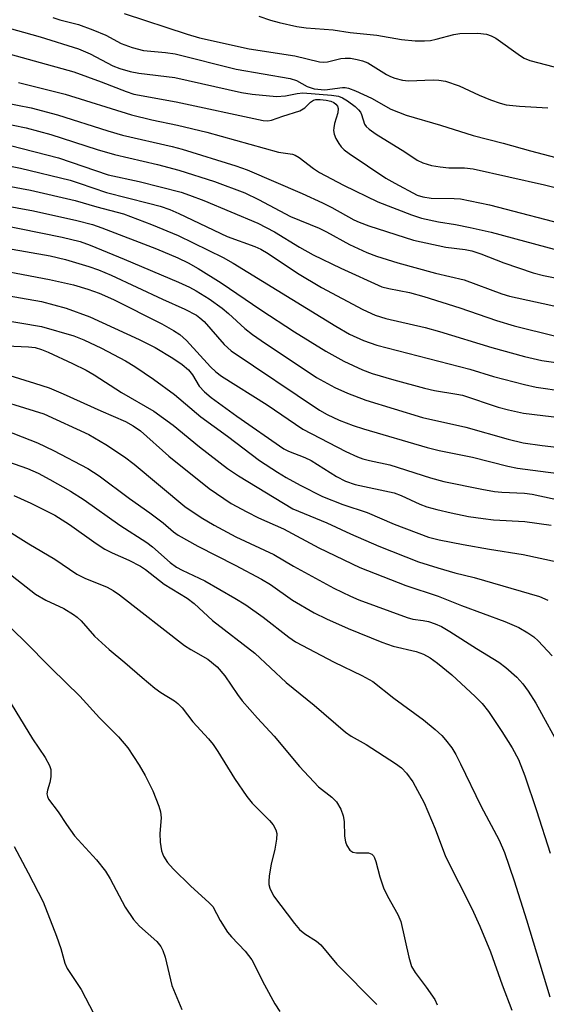
# Model space of a CAD drawing. Units: inches. Extents: x 1297767 to 1303767, y 569446 to 573447.
# Drawn here: x 1297968 to 1298070, y 571922 to 572113 of the extents above; entities that cross this region are included whole.
import ezdxf

# ---------------------------------------------------------------- set-up
doc = ezdxf.new("R2010")
doc.units = ezdxf.units.IN
doc.header["$MEASUREMENT"] = 0
doc.layers.add('Undefined', color=1, linetype='Continuous')

msp = doc.modelspace()

# ---------------------------------------------------------------- linework, layer by layer
at = {"layer": 'Undefined'}
for points, elevation in [([(1297974.67, 572113.1), (1297975.99, 572112.61), (1297979.59, 572111.72), (1297982.41, 572110.7), (1297984.89, 572109.68), (1297987.86, 572108.03), (1297990, 572107.26), (1297992.19, 572106.68), (1297996.46, 572106.34), (1297998.28, 572106.07), (1298010.08, 572103.1), (1298020.5, 572101.32), (1298021.77, 572100.91), (1298023.8, 572099.73), (1298025.19, 572099.3), (1298027.21, 572099.13), (1298030.63, 572099.56), (1298031.18, 572099.55), (1298031.82, 572099.41), (1298033.13, 572098.9), (1298036.27, 572097.46), (1298039.99, 572095.33), (1298042.97, 572094.19), (1298049.62, 572092.26), (1298055.89, 572090.25), (1298061.69, 572088.78), (1298066.99, 572087.3), (1298073.11, 572085.72)], 370), ([(1297988.45, 572113.88), (1298000.6, 572109.85), (1298003, 572109.14), (1298012.6, 572107.05), (1298021.43, 572105.69), (1298026.2, 572104.51), (1298026.97, 572104.47), (1298027.77, 572104.54), (1298030.33, 572105.14), (1298031.16, 572105.24), (1298032.19, 572105.2), (1298033.46, 572104.99), (1298034.49, 572104.7), (1298035.54, 572104.29), (1298039.17, 572102.05), (1298039.95, 572101.67), (1298040.79, 572101.38), (1298042.22, 572100.99), (1298043.38, 572100.82), (1298048.19, 572101.02), (1298049.25, 572100.97), (1298050.55, 572100.77), (1298053.21, 572099.87), (1298057.09, 572098.06), (1298059.24, 572097.19), (1298061.14, 572096.5), (1298062.27, 572096.22), (1298064.89, 572095.92), (1298070.37, 572095.62)], 368), ([(1298014.49, 572113.36), (1298016.72, 572112.58), (1298018.42, 572112.1), (1298021.8, 572111.34), (1298023.65, 572111.07), (1298028.84, 572110.72), (1298032.11, 572110.19), (1298037.29, 572109.7), (1298042.04, 572108.85), (1298044.67, 572108.57), (1298046.47, 572108.55), (1298047.63, 572108.65), (1298048.75, 572108.89), (1298052.16, 572109.82), (1298053.31, 572110.02), (1298056.81, 572110.05), (1298058.48, 572109.86), (1298059.39, 572109.55), (1298060.3, 572109.09), (1298065.03, 572105.68), (1298065.77, 572105.24), (1298066.84, 572104.78), (1298071.58, 572103.57)], 366), ([(1297964.61, 572111.47), (1297972.19, 572109.32), (1297979.64, 572107.05), (1297981.87, 572106.09), (1297986.26, 572103.75), (1297987.62, 572103.23), (1297989.57, 572102.62), (1297991.3, 572102.3), (1297998.21, 572101.46), (1298011.14, 572098.57), (1298013.19, 572098.27), (1298017.9, 572097.83), (1298019.62, 572097.92), (1298021.89, 572098.42), (1298022.97, 572098.52), (1298028.5, 572098.09), (1298029.9, 572097.86), (1298030.66, 572097.55), (1298031.59, 572097), (1298033.07, 572095.88), (1298033.76, 572095.26), (1298034.1, 572094.81), (1298034.32, 572094.36), (1298034.93, 572092.44), (1298035.23, 572091.99), (1298035.79, 572091.47), (1298037.14, 572090.54), (1298042.67, 572087.12), (1298045.09, 572085.5), (1298046.19, 572084.95), (1298047.87, 572084.44), (1298049.51, 572084.19), (1298051.17, 572084.04), (1298054.26, 572084), (1298055.91, 572083.8), (1298069.69, 572080.75), (1298072.28, 572080.1)], 372), ([(1297962.13, 572107.13), (1297978.72, 572102.57), (1297984.01, 572100.67), (1297988.82, 572098.75), (1297990.34, 572098.25), (1297998.49, 572096.79), (1298015.32, 572093.17), (1298016.23, 572093.11), (1298016.94, 572093.22), (1298019.11, 572094.03), (1298022.43, 572095.06), (1298023.36, 572095.6), (1298024.43, 572096.72), (1298025.04, 572097.12), (1298025.48, 572097.21), (1298026.33, 572097.22), (1298027.52, 572097.11), (1298028.38, 572096.93), (1298029, 572096.65), (1298029.37, 572096.33), (1298029.65, 572095.92), (1298029.79, 572095.5), (1298029.77, 572094.64), (1298029.1, 572092.6), (1298028.94, 572091.74), (1298028.93, 572091.22), (1298029.06, 572090.5), (1298029.36, 572089.7), (1298029.91, 572088.69), (1298030.38, 572088.08), (1298030.96, 572087.52), (1298031.91, 572086.81), (1298039.04, 572082.01), (1298040.76, 572081.02), (1298045.1, 572078.74), (1298046.15, 572078.39), (1298047.8, 572078.13), (1298052.26, 572078.09), (1298053.44, 572078), (1298059.08, 572076.86), (1298075.86, 572072.46)], 374), ([(1297968.02, 572100.53), (1297977.05, 572098.25), (1297989.85, 572094.25), (1297993.8, 572093.3), (1297998.75, 572092.27), (1298004.4, 572090.92), (1298018.26, 572087.06), (1298021, 572086.64), (1298021.52, 572086.45), (1298022.24, 572086.01), (1298025.03, 572083.87), (1298026.23, 572083.08), (1298030.85, 572080.66), (1298037.48, 572077.43), (1298043.98, 572074.95), (1298045.92, 572074.31), (1298049.23, 572073.58), (1298052.47, 572073.06), (1298055.33, 572072.5), (1298059.39, 572071.55), (1298076.31, 572066.97)], 376), ([(1297959.86, 572097.71), (1297970.47, 572095.64), (1297975.54, 572094.27), (1297985.27, 572091.15), (1297988.11, 572090.31), (1297997.71, 572088.14), (1297999.62, 572087.63), (1298010.03, 572084.39), (1298012.21, 572083.64), (1298022.85, 572079.05), (1298026.79, 572077.27), (1298028.58, 572076.35), (1298032.83, 572073.97), (1298033.84, 572073.49), (1298035.75, 572072.8), (1298044.37, 572070.04), (1298050.61, 572068.65), (1298054.36, 572068.22), (1298055.64, 572067.98), (1298057.37, 572067.41), (1298061.84, 572065.63), (1298067.5, 572063.74), (1298069.5, 572063.2), (1298074.1, 572062.3)], 378), ([(1297964.45, 572092.81), (1297969.51, 572091.73), (1297974.26, 572090.46), (1297983.22, 572087.58), (1297986.6, 572086.57), (1297994.89, 572084.68), (1297998.98, 572083.59), (1298005.89, 572081.39), (1298011.75, 572079.16), (1298014.4, 572077.9), (1298020.62, 572074.63), (1298026.12, 572072.36), (1298027.57, 572071.64), (1298031.99, 572069.21), (1298035.36, 572067.64), (1298037.23, 572066.93), (1298041.34, 572065.65), (1298048.65, 572063.65), (1298054.18, 572062.36), (1298061.45, 572059.67), (1298062.94, 572059.21), (1298072.98, 572056.98)], 380), ([(1297966.47, 572088.35), (1297975.73, 572085.92), (1297985.36, 572082.68), (1297991.34, 572081.37), (1297999.44, 572079.31), (1298001.1, 572078.76), (1298003.85, 572077.69), (1298014.26, 572073.34), (1298017.49, 572071.67), (1298022.36, 572068.65), (1298024.95, 572067.22), (1298030.32, 572064.6), (1298038.28, 572061.03), (1298039.58, 572060.65), (1298043.57, 572059.89), (1298046.38, 572059.16), (1298053.35, 572056.94), (1298060.39, 572054.46), (1298063.82, 572053.45), (1298071.87, 572051.49)], 382), ([(1297962.12, 572085.16), (1297968.43, 572083.94), (1297977.97, 572081.63), (1297979.76, 572081.08), (1297985.03, 572079.25), (1297993.17, 572077.2), (1297995.41, 572076.57), (1297997.24, 572075.94), (1297999.02, 572075.2), (1298008.38, 572070.73), (1298013.7, 572068.8), (1298014.86, 572068.29), (1298016.3, 572067.42), (1298021.96, 572063.65), (1298026.58, 572060.9), (1298034.57, 572056.64), (1298036.94, 572055.51), (1298039.04, 572054.88), (1298046.62, 572053.13), (1298049.39, 572052.39), (1298059.53, 572049.3), (1298065.84, 572047.5), (1298069.18, 572046.76), (1298074.22, 572046.02)], 384), ([(1297956.74, 572082.18), (1297970.33, 572079.67), (1297978.99, 572077.7), (1297983.16, 572076.48), (1297988.3, 572075.1), (1297993.75, 572073.05), (1297998.9, 572070.93), (1298007.61, 572066.68), (1298009.5, 572065.6), (1298029.33, 572053.38), (1298031.98, 572051.88), (1298034.7, 572050.6), (1298037.28, 572049.73), (1298055.24, 572045.11), (1298059.84, 572043.66), (1298065.86, 572042.11), (1298068.08, 572041.62), (1298073.46, 572040.83)], 386), ([(1297958.22, 572078.03), (1297970.92, 572075.71), (1297979.32, 572073.85), (1297982.33, 572073.06), (1297984.15, 572072.44), (1297994.68, 572068.34), (1297998.8, 572066.64), (1298000.83, 572065.65), (1298002.72, 572064.56), (1298007.19, 572061.78), (1298014.84, 572056.54), (1298021.38, 572052.31), (1298027.43, 572048.55), (1298030.92, 572046.61), (1298034.49, 572044.95), (1298036.39, 572044.26), (1298040.55, 572043), (1298046.49, 572041.4), (1298048.45, 572040.96), (1298052.73, 572040.27), (1298053.85, 572040.02), (1298060.76, 572037.74), (1298062.75, 572037.19), (1298065.66, 572036.6), (1298073.11, 572035.66)], 388), ([(1297964, 572073.12), (1297976.46, 572070.61), (1297979.91, 572069.76), (1297981.85, 572069.06), (1297988.43, 572066.38), (1297998.94, 572061.9), (1298001.05, 572060.92), (1298002.35, 572060.22), (1298004.88, 572058.7), (1298007.38, 572056.89), (1298008.64, 572055.86), (1298011.75, 572052.95), (1298013.27, 572051.77), (1298014.95, 572050.6), (1298025.6, 572043.45), (1298029.19, 572041.52), (1298031.59, 572040.42), (1298035.14, 572039.1), (1298046.13, 572035.73), (1298054.49, 572033.86), (1298062.69, 572031.54), (1298065.54, 572030.86), (1298069.23, 572030.29), (1298075.27, 572029.59)], 390), ([(1297958.3, 572069.76), (1297974.15, 572066.98), (1297977.11, 572066.27), (1297981.59, 572064.94), (1297983.5, 572064.26), (1297985.92, 572063.26), (1297995.82, 572058.64), (1298000.19, 572056.69), (1298002.42, 572055.5), (1298003.08, 572055.03), (1298003.9, 572054.3), (1298007.78, 572049.88), (1298009.15, 572048.63), (1298026.18, 572037.13), (1298027.65, 572036.29), (1298030, 572035.24), (1298032.73, 572034.18), (1298034.7, 572033.53), (1298047.04, 572029.9), (1298049.31, 572029.33), (1298055.79, 572028.07), (1298062.61, 572026.33), (1298064.45, 572025.94), (1298076.87, 572024.33)], 392), ([(1297959.69, 572065.1), (1297974.01, 572062.43), (1297978.66, 572061.36), (1297981.44, 572060.55), (1297983.59, 572059.8), (1297986.39, 572058.56), (1297995.71, 572053.87), (1297997.99, 572052.58), (1297999.18, 572051.76), (1298000.47, 572050.61), (1298005.1, 572045.52), (1298006.15, 572044.59), (1298007.27, 572043.74), (1298016.06, 572038.2), (1298023, 572033.47), (1298031.28, 572029.18), (1298033.55, 572028.15), (1298034.58, 572027.76), (1298035.89, 572027.39), (1298039.8, 572026.59), (1298047.68, 572024.04), (1298050.22, 572023.38), (1298057.58, 572021.85), (1298060.06, 572021.43), (1298061.46, 572021.28), (1298065.82, 572021.07), (1298067.28, 572020.9), (1298073.56, 572019.53)], 394), ([(1297961.71, 572060.06), (1297972.43, 572058.14), (1297977.21, 572056.87), (1297981.83, 572055.18), (1297991.37, 572050.84), (1297994.42, 572049.25), (1297997.88, 572047.19), (1297999.68, 572045.96), (1298000.89, 572044.92), (1298001.67, 572043.96), (1298002.94, 572041.81), (1298003.96, 572040.68), (1298005.26, 572039.62), (1298010.2, 572036), (1298019.28, 572029.68), (1298020.22, 572029.21), (1298023.35, 572027.99), (1298024.62, 572027.4), (1298029.49, 572024.34), (1298031.22, 572023.42), (1298033.12, 572022.8), (1298040.66, 572021.18), (1298041.99, 572020.68), (1298045.62, 572018.99), (1298046.95, 572018.47), (1298048.85, 572017.91), (1298051.64, 572017.27), (1298055.02, 572016.59), (1298057.83, 572016.18), (1298059.81, 572015.96), (1298065.88, 572015.65), (1298070.97, 572014.91)], 396), ([(1297964.47, 572054.69), (1297972.47, 572053.3), (1297978.69, 572051.53), (1297980.65, 572050.76), (1297984.03, 572049.15), (1297988.72, 572046.66), (1297990.49, 572045.6), (1297994.13, 572043.15), (1297998.19, 572040.21), (1298003.27, 572035.88), (1298008.42, 572032.11), (1298014.6, 572027.44), (1298018.05, 572025.14), (1298019.75, 572024.1), (1298022.45, 572022.64), (1298026.77, 572020.46), (1298030.73, 572018.9), (1298035.43, 572017.34), (1298040.66, 572015.1), (1298047.3, 572012.59), (1298049.35, 572012.09), (1298053.95, 572011.16), (1298059.06, 572010.26), (1298065.6, 572009.27), (1298072.16, 572007.83)], 398), ([(1297964.2, 572049.63), (1297969.94, 572049.41), (1297971.23, 572049.24), (1297972.44, 572048.91), (1297973.74, 572048.38), (1297978.48, 572046.19), (1297981.1, 572044.87), (1297982.64, 572043.96), (1297987.9, 572040.56), (1297994.17, 572036.96), (1297997.92, 572034.23), (1298003.01, 572030.09), (1298008.42, 572025.86), (1298010.56, 572024.45), (1298021.02, 572018.06), (1298027.62, 572015.35), (1298032.21, 572013.26), (1298037.7, 572010.88), (1298045.36, 572007.83), (1298049.09, 572006.64), (1298052.38, 572005.72), (1298056.08, 572004.81), (1298068.76, 572001.13), (1298070.35, 572000.39)], 400), ([(1297961.51, 572045.33), (1297971.12, 572042.4), (1297973.96, 572041.44), (1297976.62, 572040.34), (1297983.92, 572036.99), (1297988.71, 572034.97), (1297990.21, 572034.14), (1297991.61, 572033.15), (1297997.1, 572028.25), (1298004.84, 572022.03), (1298009.12, 572019.13), (1298012.13, 572017.48), (1298014.41, 572016.33), (1298019.26, 572014.17), (1298026.05, 572010.56), (1298033.98, 572006.74), (1298042.89, 572003.25), (1298049.16, 572001.19), (1298053.64, 571999.37), (1298062.02, 571996.27), (1298064.74, 571995.11), (1298066.47, 571994.11), (1298067.62, 571993.31), (1298068.48, 571992.57), (1298071.17, 571989.62)], 402), ([(1297960.79, 572040.15), (1297972.91, 572036.45), (1297981.58, 572032.44), (1297984.89, 572030.49), (1297988.48, 572028.13), (1297990.36, 572026.69), (1298000.14, 572018.55), (1298003.3, 572016.4), (1298005.81, 572014.91), (1298010.02, 572012.68), (1298017.36, 572009.22), (1298021.19, 572006.99), (1298028.98, 572002.74), (1298032.17, 572001.18), (1298033.83, 572000.5), (1298043.15, 571997.04), (1298044.25, 571996.74), (1298046.22, 571996.49), (1298047.28, 571996.26), (1298048.53, 571995.83), (1298049.77, 571995.29), (1298051.42, 571994.38), (1298056.54, 571991.07), (1298060.87, 571988.42), (1298062.24, 571987.39), (1298064.34, 571985.52), (1298065.53, 571984.2), (1298066.55, 571982.83), (1298068.03, 571980.48), (1298073.11, 571971.19)], 404), ([(1297963.89, 572033.87), (1297971.68, 572030.83), (1297974.76, 572029.35), (1297981.39, 572025.86), (1297983.59, 572024.45), (1297989.46, 572020.1), (1297993.38, 572017.32), (1297995.95, 572015.38), (1297998, 572013.63), (1297998.86, 572013), (1298002.68, 572010.88), (1298009.92, 572007.2), (1298014.99, 572004.49), (1298016.7, 572003.42), (1298020.96, 572000.4), (1298025.2, 571997.96), (1298027.56, 571996.79), (1298031.72, 571994.9), (1298038.27, 571992.26), (1298040.44, 571991.54), (1298044.91, 571990.5), (1298046.29, 571989.94), (1298047.6, 571989.24), (1298049.03, 571988.2), (1298051.78, 571985.95), (1298056.29, 571981.8), (1298057.65, 571980.4), (1298058.84, 571978.89), (1298061.45, 571975.04), (1298063.45, 571971.84), (1298064.64, 571969.57), (1298065.87, 571966.46), (1298068.17, 571959.75), (1298070.79, 571951.49)], 406), ([(1297957.68, 572030.05), (1297969.74, 572025.88), (1297971.83, 572024.97), (1297974.08, 572023.75), (1297978.05, 572021.47), (1297980.72, 572019.8), (1297987.63, 572014.94), (1297992.79, 572011.55), (1297993.9, 572010.72), (1297997.31, 572007.72), (1297998.53, 572006.8), (1297999.66, 572006.18), (1298004.01, 572004.13), (1298009.84, 572000.8), (1298011.97, 571999.49), (1298015.34, 571997.14), (1298020.24, 571993.26), (1298021.56, 571992.33), (1298029.05, 571988.39), (1298034.4, 571985.82), (1298036.48, 571984.69), (1298040.59, 571981.48), (1298046.3, 571977.25), (1298048.54, 571975.41), (1298049.82, 571974.23), (1298050.57, 571973.39), (1298051.77, 571971.82), (1298052.53, 571970.58), (1298053.48, 571968.74), (1298057.36, 571960.61), (1298060.91, 571954.01), (1298061.97, 571951.63), (1298063.84, 571946.11), (1298066.23, 571938.6), (1298070.72, 571923.72)], 408), ([(1297967.13, 572020.65), (1297970.38, 572019.19), (1297975.01, 572016.86), (1297977.89, 572015.07), (1297983.01, 572011.39), (1297984.68, 572010.27), (1297986.13, 572009.54), (1297989.37, 572008.16), (1297991.59, 572007), (1297992.58, 572006.31), (1297996.15, 572003.48), (1298000.62, 572000.81), (1298001.94, 571999.75), (1298005.5, 571996.48), (1298013.67, 571990.16), (1298019.76, 571984.5), (1298025.14, 571980.07), (1298031.21, 571974.91), (1298032.34, 571974.08), (1298035.19, 571972.47), (1298040.92, 571968.85), (1298042.07, 571967.97), (1298043.05, 571966.92), (1298044.25, 571965.3), (1298046.42, 571961.22), (1298048.53, 571956.18), (1298050.55, 571950.86), (1298055.64, 571940.81), (1298057.22, 571937.34), (1298059.25, 571932.37), (1298061.52, 571926.02), (1298063.4, 571921.1)], 410), ([(1297965.18, 572014.32), (1297970, 572011.29), (1297975.02, 572008.35), (1297979.28, 572005.45), (1297980.83, 572004.69), (1297985.13, 572002.94), (1297986.3, 572002.27), (1297987.52, 572001.42), (1298000.09, 571991.65), (1298001.31, 571990.85), (1298004.6, 571988.98), (1298006.39, 571987.54), (1298007.92, 571985.75), (1298010.36, 571982.14), (1298011.24, 571980.96), (1298014.21, 571977.58), (1298017.44, 571974.13), (1298022.35, 571968.26), (1298026.01, 571964.33), (1298028.58, 571962.31), (1298029.46, 571961.42), (1298030.31, 571960.01), (1298030.8, 571958.73), (1298030.94, 571957.61), (1298031.05, 571954.75), (1298031.23, 571953.68), (1298031.5, 571952.94), (1298032.06, 571952.09), (1298032.63, 571951.68), (1298033.38, 571951.52), (1298035.67, 571951.53), (1298036.3, 571951.27), (1298036.61, 571950.99), (1298036.86, 571950.61), (1298037.11, 571949.9), (1298037.84, 571946.93), (1298038.57, 571944.75), (1298039.32, 571943.19), (1298041.35, 571939.61), (1298041.94, 571938.29), (1298043.44, 571931.39), (1298044, 571929.55), (1298044.69, 571928.41), (1298046.85, 571925.54), (1298048.47, 571923.17), (1298048.97, 571922.18)], 412), ([(1297964.03, 572007.27), (1297971.3, 572001.59), (1297973.32, 572000.4), (1297976.77, 571998.78), (1297978.67, 571997.64), (1297979.33, 571997.14), (1297980.11, 571996.38), (1297982.71, 571993.43), (1297985.52, 571990.84), (1297988.55, 571988.37), (1297991.92, 571985.42), (1297994.37, 571983.4), (1297995.52, 571982.57), (1297998.16, 571980.93), (1297998.84, 571980.4), (1297999.62, 571979.57), (1298001.72, 571976.89), (1298004.73, 571973.59), (1298005.62, 571972.52), (1298006.57, 571971.13), (1298009.77, 571965.89), (1298012.13, 571962.46), (1298013.21, 571961.14), (1298016.54, 571957.8), (1298017.23, 571956.93), (1298017.76, 571956.02), (1298017.96, 571955.28), (1298017.9, 571954.2), (1298017.54, 571952.26), (1298016.86, 571949.36), (1298016.5, 571947.1), (1298016.4, 571945.98), (1298016.43, 571945.43), (1298016.62, 571944.69), (1298017.33, 571943.26), (1298021.38, 571937.85), (1298022.33, 571936.72), (1298023.37, 571935.85), (1298025.64, 571934.45), (1298026.43, 571933.78), (1298029.53, 571930.02), (1298037.29, 571922.2)], 414), ([(1297964, 571997.37), (1297969, 571992.68), (1297974.41, 571987.22), (1297979.88, 571981.85), (1297983.69, 571977.63), (1297987.33, 571973.97), (1297989.12, 571971.83), (1297991.34, 571968.48), (1297992.53, 571966.51), (1297993.95, 571963.54), (1297995.13, 571960.6), (1297995.44, 571959.48), (1297995.57, 571958.31), (1297995.35, 571955.28), (1297995.41, 571953.58), (1297995.64, 571951.9), (1297996.03, 571950.87), (1297996.82, 571949.7), (1297997.92, 571948.44), (1298001.33, 571945.1), (1298004.83, 571941.96), (1298005.56, 571941.16), (1298007, 571938.46), (1298008.43, 571936.19), (1298009.19, 571935.29), (1298011.85, 571932.55), (1298013.15, 571930.85), (1298015.58, 571926), (1298017.56, 571922.33), (1298018.53, 571920.83)], 416), ([(1297964.24, 571984.19), (1297970.74, 571973.57), (1297973.18, 571969.95), (1297974.03, 571968.43), (1297974.25, 571967.63), (1297974.24, 571966.27), (1297974.07, 571965.17), (1297973.61, 571963.68), (1297973.5, 571962.97), (1297973.61, 571962.41), (1297973.84, 571961.94), (1297975.65, 571959.46), (1297977.29, 571957), (1297978.85, 571954.86), (1297983.08, 571950.22), (1297984.82, 571947.97), (1297985.73, 571946.49), (1297988.66, 571941.06), (1297990.26, 571938.68), (1297991.42, 571937.38), (1297994.73, 571934.41), (1297995.56, 571933.42), (1297995.93, 571932.66), (1297996.34, 571931.36), (1297997.67, 571925.86), (1297999.57, 571921.25)], 418), ([(1297967.17, 571952.77), (1297969.91, 571947.69), (1297972.76, 571942.06), (1297975.39, 571935.41), (1297976.19, 571933.02), (1297976.98, 571930.21), (1297977.42, 571929.17), (1297980.13, 571925.09), (1297982.58, 571920.39)], 420)]:
    msp.add_lwpolyline(points, dxfattribs=dict(at, elevation=elevation))

doc.saveas('drawing.dxf')
